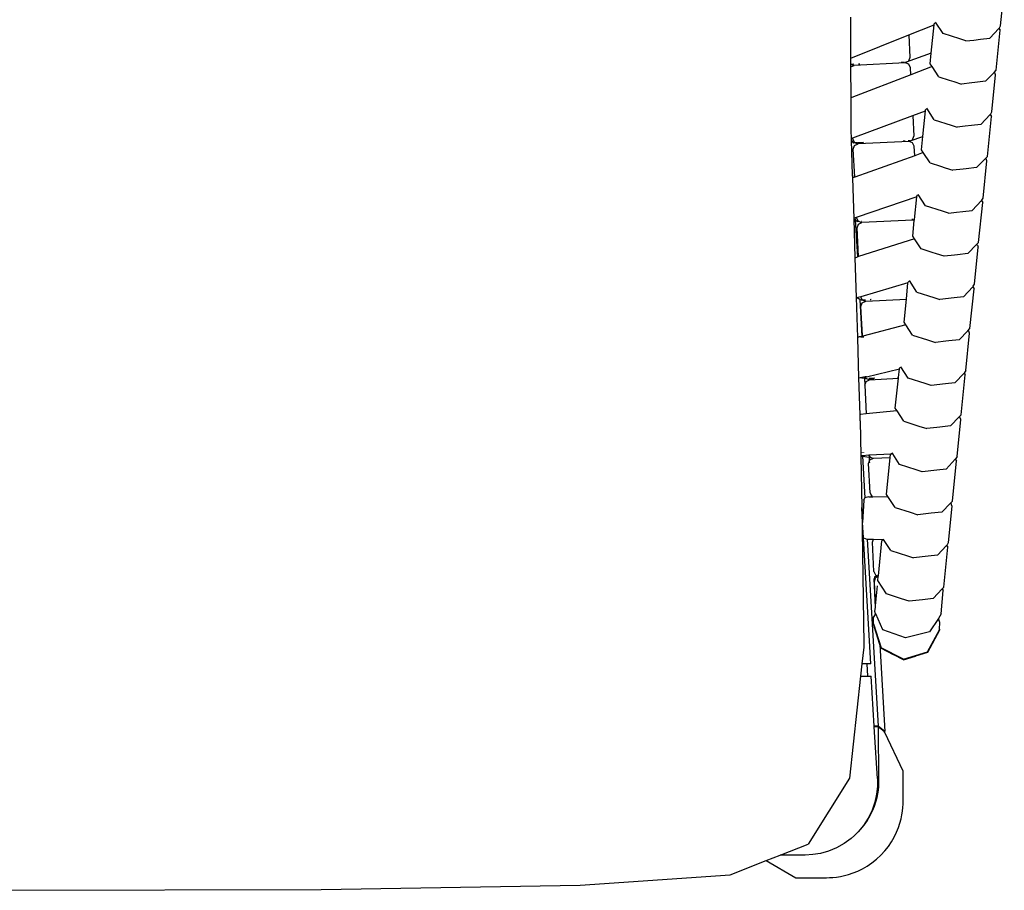
# Model space of a CAD drawing. Units: inches. Extents: x -15.6 to 16.5, y -14.7 to 16.1.
# Drawn here: x 0.6 to 15.7, y -14.7 to -1.3 of the extents above; entities that cross this region are included whole.
import ezdxf

# ---------------------------------------------------------------- set-up
doc = ezdxf.new("R2010")
doc.units = ezdxf.units.IN

msp = doc.modelspace()

# ---------------------------------------------------------------- linework, layer by layer
for p, q in [((15.675, -1.391), (15.732, -0.825)), ((13.378, -1.888), (13.375, -1.262)), ((14.656, -1.362), (14.673, -1.345)), ((14.792, -1.513), (14.678, -1.335)), ((14.265, -1.532), (14.655, -1.376)), ((14.611, -1.811), (14.655, -1.376)), ((14.655, -1.376), (14.656, -1.362)), ((15.508, -1.584), (15.649, -1.432)), ((15.606, -2.075), (15.668, -1.46)), ((15.649, -1.432), (15.657, -1.423)), ((15.649, -1.432), (15.668, -1.46)), ((15.657, -1.423), (15.675, -1.391)), ((13.378, -1.888), (14.265, -1.532)), ((14.265, -1.532), (14.283, -1.88)), ((15.05, -1.595), (14.792, -1.513)), ((15.143, -1.625), (15.05, -1.595)), ((15.143, -1.625), (15.266, -1.611)), ((15.266, -1.611), (15.364, -1.6)), ((15.364, -1.6), (15.508, -1.584)), ((14.611, -1.811), (14.228, -1.953)), ((14.594, -1.975), (14.611, -1.811)), ((13.378, -1.982), (13.378, -1.888)), ((14.21, -1.962), (13.427, -2.001)), ((14.195, -1.956), (14.151, -1.957)), ((14.224, -1.954), (14.206, -1.955)), ((14.224, -1.954), (14.21, -1.962)), ((14.265, -1.982), (14.21, -1.962)), ((14.228, -1.953), (14.224, -1.954)), ((14.228, -1.953), (14.263, -1.936)), ((14.283, -1.88), (14.263, -1.936)), ((13.378, -1.985), (13.378, -1.982)), ((13.378, -1.982), (13.385, -1.985)), ((13.378, -2.024), (13.378, -1.985)), ((13.385, -1.985), (13.378, -1.985)), ((13.378, -2.024), (13.427, -2.001)), ((13.381, -2.499), (13.378, -2.024)), ((13.423, -1.984), (13.385, -1.985)), ((13.385, -1.985), (13.427, -2.001)), ((13.514, -1.98), (13.494, -1.981)), ((13.502, -1.977), (13.512, -1.977)), ((14.29, -2.036), (14.265, -1.982)), ((14.296, -2.145), (14.29, -2.036)), ((14.623, -2.018), (14.296, -2.145)), ((14.623, -2.018), (14.594, -1.975)), ((14.725, -2.174), (14.623, -2.018)), ((15.441, -2.245), (15.574, -2.107)), ((15.574, -2.107), (15.606, -2.075)), ((15.587, -2.113), (15.574, -2.107)), ((15.598, -2.147), (15.587, -2.113)), ((14.296, -2.145), (13.392, -2.494)), ((14.296, -2.145), (14.296, -2.146)), ((14.725, -2.174), (14.888, -2.226)), ((14.888, -2.226), (14.957, -2.248)), ((14.957, -2.248), (15.076, -2.286)), ((15.281, -2.263), (15.234, -2.268)), ((15.441, -2.245), (15.281, -2.263)), ((15.541, -2.714), (15.598, -2.147)), ((15.234, -2.268), (15.076, -2.286)), ((13.392, -2.494), (13.381, -2.499)), ((13.383, -2.974), (13.381, -2.499)), ((14.326, -2.77), (14.521, -2.697)), ((14.481, -3.094), (14.521, -2.697)), ((14.521, -2.697), (14.523, -2.685)), ((14.523, -2.685), (14.539, -2.667)), ((14.658, -2.836), (14.544, -2.658)), ((15.523, -2.746), (15.541, -2.714)), ((13.406, -3.115), (14.326, -2.77)), ((14.326, -2.77), (14.342, -3.086)), ((14.658, -2.836), (14.916, -2.918)), ((15.374, -2.906), (15.515, -2.754)), ((15.472, -3.398), (15.534, -2.783)), ((15.515, -2.754), (15.523, -2.746)), ((15.515, -2.754), (15.534, -2.783)), ((13.388, -3.15), (13.383, -2.974)), ((14.916, -2.918), (15.009, -2.947)), ((15.132, -2.934), (15.009, -2.947)), ((15.23, -2.923), (15.132, -2.934)), ((15.374, -2.906), (15.23, -2.923)), ((13.405, -3.686), (13.388, -3.15)), ((13.422, -3.192), (13.388, -3.15)), ((13.399, -3.118), (13.406, -3.115)), ((13.407, -3.132), (13.406, -3.115)), ((13.407, -3.132), (13.432, -3.186)), ((14.27, -3.168), (13.487, -3.206)), ((14.211, -3.163), (14.179, -3.164)), ((14.284, -3.16), (14.255, -3.161)), ((14.284, -3.16), (14.27, -3.168)), ((14.325, -3.188), (14.27, -3.168)), ((14.284, -3.16), (14.287, -3.159)), ((14.287, -3.159), (14.481, -3.094)), ((14.287, -3.159), (14.322, -3.142)), ((14.322, -3.142), (14.342, -3.086)), ((14.461, -3.298), (14.481, -3.094)), ((13.414, -3.288), (13.434, -3.232)), ((13.436, -3.716), (13.414, -3.288)), ((13.443, -3.19), (13.422, -3.192)), ((13.432, -3.186), (13.443, -3.19)), ((13.434, -3.232), (13.487, -3.206)), ((13.445, -3.191), (13.443, -3.19)), ((13.474, -3.188), (13.445, -3.191)), ((13.476, -3.19), (13.445, -3.191)), ((13.445, -3.191), (13.487, -3.206)), ((13.48, -3.188), (13.479, -3.187)), ((13.48, -3.188), (13.499, -3.187)), ((13.553, -3.187), (13.483, -3.19)), ((13.565, -3.182), (13.499, -3.187)), ((13.566, -3.181), (13.565, -3.182)), ((14.35, -3.242), (14.325, -3.188)), ((14.357, -3.387), (14.35, -3.242)), ((14.489, -3.34), (14.461, -3.298)), ((14.357, -3.387), (13.436, -3.716)), ((14.489, -3.34), (14.357, -3.387)), ((14.592, -3.497), (14.489, -3.34)), ((15.307, -3.568), (15.441, -3.43)), ((15.407, -4.037), (15.464, -3.468)), ((15.441, -3.43), (15.472, -3.398)), ((15.441, -3.43), (15.453, -3.436)), ((15.464, -3.468), (15.453, -3.436)), ((14.592, -3.497), (14.755, -3.549)), ((14.755, -3.549), (14.823, -3.571)), ((14.823, -3.571), (14.942, -3.609)), ((15.1, -3.591), (14.942, -3.609)), ((15.147, -3.586), (15.1, -3.591)), ((15.307, -3.568), (15.147, -3.586)), ((13.406, -3.728), (13.405, -3.686)), ((13.405, -3.686), (13.407, -3.728)), ((13.426, -4.354), (13.406, -3.728)), ((13.407, -3.728), (13.406, -3.728)), ((13.436, -3.716), (13.407, -3.728)), ((14.388, -4.018), (13.475, -4.328)), ((14.353, -4.364), (14.388, -4.018)), ((14.388, -4.018), (14.389, -4.007)), ((14.389, -4.007), (14.406, -3.99)), ((14.525, -4.158), (14.411, -3.98)), ((15.381, -4.077), (15.24, -4.229)), ((15.389, -4.069), (15.381, -4.077)), ((15.381, -4.077), (15.401, -4.106)), ((15.389, -4.069), (15.407, -4.037)), ((14.782, -4.24), (14.525, -4.158)), ((15.097, -4.245), (15.24, -4.229)), ((15.338, -4.72), (15.401, -4.106)), ((13.444, -4.954), (13.426, -4.354)), ((13.426, -4.354), (13.444, -4.369)), ((13.475, -4.328), (13.436, -4.341)), ((13.443, -4.351), (13.444, -4.369)), ((13.444, -4.369), (13.481, -4.398)), ((13.444, -4.369), (13.477, -4.941)), ((13.466, -4.338), (13.466, -4.333)), ((13.491, -4.392), (13.466, -4.338)), ((14.329, -4.374), (13.546, -4.413)), ((14.327, -4.367), (14.314, -4.367)), ((14.347, -4.365), (14.329, -4.374)), ((14.351, -4.382), (14.329, -4.374)), ((14.347, -4.365), (14.353, -4.364)), ((14.351, -4.382), (14.353, -4.364)), ((14.875, -4.27), (14.782, -4.24)), ((14.875, -4.27), (14.998, -4.256)), ((14.998, -4.256), (15.097, -4.245)), ((13.474, -4.495), (13.493, -4.438)), ((13.495, -4.934), (13.474, -4.495)), ((13.503, -4.397), (13.481, -4.398)), ((13.491, -4.392), (13.503, -4.397)), ((13.493, -4.438), (13.546, -4.413)), ((13.503, -4.397), (13.546, -4.413)), ((13.542, -4.395), (13.535, -4.396)), ((14.327, -4.62), (14.351, -4.382)), ((14.354, -4.661), (13.495, -4.934)), ((14.354, -4.661), (14.327, -4.62)), ((14.458, -4.819), (14.354, -4.661)), ((14.625, -4.874), (14.458, -4.819)), ((15.307, -4.752), (15.173, -4.89)), ((15.273, -5.36), (15.33, -4.79)), ((15.338, -4.72), (15.307, -4.752)), ((15.307, -4.752), (15.319, -4.758)), ((15.319, -4.758), (15.33, -4.79)), ((13.444, -4.954), (13.477, -4.941)), ((13.463, -5.565), (13.444, -4.954)), ((13.477, -4.941), (13.488, -4.936)), ((13.495, -4.934), (13.488, -4.936)), ((14.689, -4.893), (14.625, -4.874)), ((14.809, -4.931), (14.689, -4.893)), ((14.967, -4.913), (14.809, -4.931)), ((15.013, -4.908), (14.967, -4.913)), ((15.173, -4.89), (15.013, -4.908)), ((14.254, -5.338), (13.53, -5.552)), ((14.229, -5.59), (14.254, -5.338)), ((14.254, -5.338), (14.255, -5.33)), ((14.255, -5.33), (14.272, -5.312)), ((14.391, -5.481), (14.277, -5.303)), ((15.248, -5.4), (15.106, -5.552)), ((15.205, -6.042), (15.267, -5.429)), ((15.255, -5.392), (15.248, -5.4)), ((15.248, -5.4), (15.267, -5.429)), ((15.255, -5.392), (15.273, -5.36)), ((13.482, -6.179), (13.463, -5.565)), ((13.515, -5.592), (13.463, -5.565)), ((13.528, -5.553), (13.482, -5.566)), ((13.515, -5.588), (13.515, -5.592)), ((13.528, -5.553), (13.53, -5.552)), ((13.55, -5.6), (13.528, -5.553)), ((14.391, -5.481), (14.648, -5.563)), ((14.648, -5.563), (14.742, -5.593)), ((14.963, -5.568), (14.742, -5.593)), ((15.106, -5.552), (14.963, -5.568)), ((13.54, -5.605), (13.515, -5.592)), ((13.515, -5.592), (13.548, -6.163)), ((13.533, -5.702), (13.552, -5.646)), ((13.554, -6.148), (13.533, -5.702)), ((13.561, -5.604), (13.54, -5.605)), ((13.55, -5.6), (13.561, -5.604)), ((13.552, -5.646), (13.605, -5.62)), ((13.562, -5.604), (13.561, -5.604)), ((13.562, -5.604), (13.598, -5.602)), ((13.6, -5.603), (13.562, -5.604)), ((13.562, -5.604), (13.605, -5.62)), ((13.605, -5.62), (14.229, -5.59)), ((13.691, -5.6), (13.673, -5.6)), ((13.686, -5.594), (13.684, -5.595)), ((13.688, -5.594), (13.686, -5.594)), ((14.193, -5.942), (14.229, -5.59)), ((14.219, -5.982), (13.56, -6.16)), ((14.219, -5.982), (14.193, -5.942)), ((14.324, -6.142), (14.219, -5.982)), ((15.173, -6.075), (15.205, -6.042)), ((13.503, -6.169), (13.482, -6.179)), ((13.501, -6.795), (13.482, -6.179)), ((13.53, -6.168), (13.503, -6.169)), ((13.548, -6.163), (13.53, -6.168)), ((13.53, -6.168), (13.576, -6.166)), ((13.56, -6.16), (13.548, -6.163)), ((13.554, -6.148), (13.56, -6.16)), ((14.324, -6.142), (14.555, -6.215)), ((15.04, -6.212), (15.173, -6.075)), ((15.139, -6.683), (15.196, -6.112)), ((15.185, -6.081), (15.173, -6.075)), ((15.196, -6.112), (15.185, -6.081)), ((14.555, -6.215), (14.675, -6.253)), ((14.833, -6.236), (14.675, -6.253)), ((14.879, -6.23), (14.833, -6.236)), ((15.04, -6.212), (14.879, -6.23)), ((14.121, -6.653), (14.139, -6.635)), ((14.257, -6.804), (14.143, -6.626)), ((13.518, -7.363), (13.501, -6.795)), ((13.586, -6.808), (13.501, -6.795)), ((13.599, -6.784), (13.52, -6.795)), ((13.585, -6.79), (13.586, -6.808)), ((13.618, -6.781), (13.599, -6.784)), ((13.609, -6.805), (13.599, -6.784)), ((13.618, -6.781), (14.122, -6.657)), ((14.093, -6.792), (14.107, -6.792)), ((14.106, -6.804), (14.107, -6.792)), ((14.107, -6.792), (14.122, -6.657)), ((14.122, -6.657), (14.121, -6.653)), ((15.114, -6.723), (14.973, -6.875)), ((15.071, -7.364), (15.133, -6.751)), ((15.121, -6.715), (15.114, -6.723)), ((15.114, -6.723), (15.133, -6.751)), ((15.139, -6.683), (15.121, -6.715)), ((13.586, -6.808), (13.591, -6.908)), ((13.599, -6.81), (13.586, -6.808)), ((13.591, -6.908), (13.611, -6.851)), ((13.591, -6.908), (13.613, -7.351)), ((13.618, -6.809), (13.599, -6.81)), ((13.609, -6.805), (13.618, -6.809)), ((13.611, -6.851), (13.664, -6.826)), ((13.618, -6.809), (13.664, -6.826)), ((13.656, -6.807), (13.655, -6.806)), ((13.673, -6.805), (13.656, -6.807)), ((13.659, -6.808), (13.732, -6.806)), ((13.664, -6.826), (14.106, -6.804)), ((13.673, -6.805), (13.677, -6.805)), ((13.743, -6.8), (13.677, -6.805)), ((13.745, -6.8), (13.743, -6.8)), ((14.059, -7.265), (14.106, -6.804)), ((14.515, -6.886), (14.257, -6.804)), ((14.608, -6.916), (14.515, -6.886)), ((14.829, -6.891), (14.608, -6.916)), ((14.973, -6.875), (14.829, -6.891)), ((13.527, -7.359), (13.518, -7.363)), ((13.521, -7.455), (13.518, -7.363)), ((13.613, -7.351), (13.527, -7.359)), ((14.082, -7.306), (13.613, -7.351)), ((14.086, -7.305), (14.059, -7.265)), ((14.082, -7.306), (14.086, -7.305)), ((14.19, -7.464), (14.086, -7.305)), ((15.039, -7.397), (14.906, -7.535)), ((15.071, -7.364), (15.039, -7.397)), ((15.051, -7.403), (15.039, -7.397)), ((13.521, -7.455), (13.53, -7.995)), ((14.19, -7.464), (14.421, -7.538)), ((14.421, -7.538), (14.541, -7.576)), ((14.745, -7.553), (14.699, -7.558)), ((14.906, -7.535), (14.745, -7.553)), ((15.006, -8.006), (15.063, -7.438)), ((15.063, -7.438), (15.051, -7.403)), ((14.699, -7.558), (14.541, -7.576)), ((13.555, -7.993), (13.53, -7.995)), ((13.53, -7.995), (13.531, -7.999)), ((13.531, -7.999), (13.544, -8.79)), ((13.531, -7.999), (13.555, -8.002)), ((13.552, -7.941), (13.552, -7.949)), ((13.654, -7.987), (13.555, -7.993)), ((13.555, -7.993), (13.555, -8.002)), ((13.555, -8.002), (13.656, -8.017)), ((13.555, -8.002), (13.592, -8.638)), ((13.572, -7.94), (13.572, -7.941)), ((13.656, -7.987), (13.654, -7.987)), ((13.654, -7.987), (13.656, -8.017)), ((13.996, -7.967), (13.656, -7.987)), ((13.656, -7.987), (13.667, -8.012)), ((13.983, -8.02), (13.987, -7.976)), ((13.987, -7.976), (13.996, -7.967)), ((13.996, -7.967), (14.007, -7.956)), ((14.019, -7.965), (13.996, -7.967)), ((14.019, -7.965), (14.009, -7.949)), ((14.123, -8.127), (14.019, -7.965)), ((15.006, -8.006), (14.987, -8.038)), ((13.65, -8.114), (13.66, -8.087)), ((13.672, -8.561), (13.65, -8.114)), ((13.656, -8.017), (13.698, -8.023)), ((13.656, -8.017), (13.66, -8.087)), ((13.66, -8.087), (13.67, -8.058)), ((13.66, -8.087), (13.661, -8.104)), ((13.667, -8.012), (13.698, -8.023)), ((13.67, -8.058), (13.723, -8.032)), ((13.698, -8.023), (13.723, -8.032)), ((13.723, -8.032), (13.983, -8.02)), ((13.925, -8.589), (13.983, -8.02)), ((14.381, -8.209), (14.123, -8.127)), ((14.839, -8.198), (14.98, -8.046)), ((14.937, -8.689), (14.999, -8.074)), ((14.98, -8.046), (14.987, -8.038)), ((14.98, -8.046), (14.999, -8.074)), ((14.474, -8.239), (14.381, -8.209)), ((14.695, -8.214), (14.474, -8.239)), ((14.839, -8.198), (14.695, -8.214)), ((13.672, -8.561), (13.689, -8.6)), ((13.689, -8.6), (13.697, -8.616)), ((13.689, -8.6), (13.691, -8.623)), ((13.946, -8.621), (13.925, -8.589)), ((13.576, -8.673), (13.557, -9.017)), ((13.576, -8.673), (13.591, -8.639)), ((13.592, -8.638), (13.591, -8.639)), ((13.651, -8.622), (13.592, -8.638)), ((13.651, -8.622), (13.671, -8.623)), ((13.671, -8.623), (13.691, -8.623)), ((13.691, -8.623), (13.715, -8.622)), ((13.697, -8.616), (13.715, -8.622)), ((13.715, -8.622), (13.946, -8.621)), ((14.056, -8.789), (13.946, -8.621)), ((14.905, -8.722), (14.772, -8.859)), ((14.937, -8.689), (14.905, -8.722)), ((14.917, -8.728), (14.905, -8.722)), ((14.929, -8.763), (14.917, -8.728)), ((13.557, -9.017), (13.544, -8.79)), ((13.544, -8.79), (13.579, -10.89)), ((14.056, -8.789), (14.287, -8.862)), ((14.287, -8.862), (14.407, -8.9)), ((14.612, -8.877), (14.407, -8.9)), ((14.772, -8.859), (14.612, -8.877)), ((14.929, -8.763), (14.871, -9.331)), ((13.571, -9.25), (13.557, -9.017)), ((13.571, -9.254), (13.571, -9.256)), ((13.571, -9.256), (13.624, -9.272)), ((13.686, -11.187), (13.571, -9.256)), ((13.624, -9.272), (13.629, -9.272)), ((13.629, -9.272), (13.725, -9.275)), ((13.629, -9.272), (13.796, -12.145)), ((13.709, -9.322), (13.725, -9.275)), ((13.73, -9.769), (13.709, -9.322)), ((13.725, -9.275), (13.872, -9.28)), ((13.799, -9.839), (13.854, -9.299)), ((13.854, -9.299), (13.872, -9.28)), ((13.872, -9.28), (13.874, -9.277)), ((13.872, -9.28), (13.88, -9.281)), ((13.88, -9.281), (13.875, -9.272)), ((13.989, -9.45), (13.88, -9.281)), ((14.853, -9.362), (14.847, -9.369)), ((14.871, -9.331), (14.853, -9.362)), ((13.989, -9.45), (14.247, -9.532)), ((14.847, -9.369), (14.705, -9.521)), ((14.803, -10.011), (14.865, -9.397)), ((14.847, -9.369), (14.865, -9.397)), ((14.247, -9.532), (14.34, -9.562)), ((14.561, -9.537), (14.34, -9.562)), ((14.705, -9.521), (14.561, -9.537)), ((13.73, -9.769), (13.755, -9.823)), ((13.744, -9.847), (13.733, -9.883)), ((13.754, -10.316), (13.733, -9.883)), ((13.738, -9.925), (13.757, -9.869)), ((13.756, -10.296), (13.738, -9.925)), ((13.744, -9.847), (13.761, -9.84)), ((13.755, -9.823), (13.76, -9.825)), ((13.798, -9.849), (13.757, -9.869)), ((13.76, -9.825), (13.779, -9.832)), ((13.76, -9.825), (13.761, -9.84)), ((13.761, -9.84), (13.779, -9.832)), ((13.761, -9.84), (13.763, -9.864)), ((13.779, -9.832), (13.799, -9.839)), ((13.792, -9.911), (13.798, -9.849)), ((13.922, -10.114), (13.792, -9.911)), ((13.798, -9.849), (13.799, -9.839)), ((13.756, -10.296), (13.781, -10.043)), ((13.781, -10.043), (13.786, -9.992)), ((14.156, -10.189), (13.922, -10.114)), ((14.638, -10.185), (14.78, -10.035)), ((14.762, -10.421), (14.794, -10.061)), ((14.78, -10.035), (14.803, -10.011)), ((14.78, -10.035), (14.794, -10.061)), ((14.273, -10.227), (14.156, -10.189)), ((14.479, -10.203), (14.273, -10.227)), ((14.638, -10.185), (14.479, -10.203)), ((13.724, -10.476), (13.759, -10.421)), ((13.747, -10.386), (13.754, -10.316)), ((13.758, -10.419), (13.747, -10.386)), ((13.754, -10.316), (13.756, -10.296)), ((13.759, -10.421), (13.758, -10.419)), ((13.867, -10.665), (13.759, -10.421)), ((14.762, -10.421), (14.742, -10.457)), ((13.726, -10.573), (13.724, -10.476)), ((13.725, -10.573), (13.725, -10.575)), ((13.737, -10.613), (13.725, -10.575)), ((13.726, -10.573), (13.841, -10.94)), ((14.72, -10.491), (14.586, -10.697)), ((14.742, -10.457), (14.72, -10.491)), ((14.744, -10.552), (14.72, -10.491)), ((14.736, -10.656), (14.744, -10.552)), ((13.822, -10.89), (13.737, -10.613)), ((14.217, -10.789), (13.867, -10.665)), ((14.586, -10.697), (14.217, -10.789)), ((14.554, -11.006), (14.735, -10.665)), ((14.736, -10.67), (14.555, -11.012)), ((14.735, -10.665), (14.736, -10.658)), ((14.735, -10.665), (14.737, -10.667)), ((14.736, -10.656), (14.736, -10.658)), ((14.736, -10.658), (14.737, -10.667)), ((14.736, -10.67), (14.737, -10.667)), ((13.575, -10.933), (13.547, -11.187)), ((13.579, -10.89), (13.575, -10.933)), ((13.839, -10.945), (13.822, -10.89)), ((13.822, -10.89), (13.9, -12.229)), ((13.84, -10.946), (13.839, -10.945)), ((13.84, -10.946), (14.026, -11.044)), ((14.184, -11.119), (13.841, -10.94)), ((14.184, -11.119), (14.554, -11.006)), ((14.555, -11.013), (14.368, -11.071)), ((14.555, -11.012), (14.555, -11.013)), ((14.183, -11.127), (14.026, -11.044)), ((14.184, -11.127), (14.183, -11.127)), ((14.184, -11.127), (14.368, -11.071)), ((13.547, -11.187), (13.526, -11.378)), ((13.627, -11.187), (13.547, -11.187)), ((13.686, -11.187), (13.627, -11.187)), ((13.638, -11.378), (13.627, -11.187)), ((13.526, -11.378), (13.357, -12.941)), ((13.526, -11.378), (13.638, -11.378)), ((13.638, -11.378), (13.69, -11.378)), ((13.736, -12.145), (13.69, -11.378)), ((13.737, -12.156), (13.736, -12.145)), ((13.796, -12.145), (13.736, -12.145)), ((13.784, -12.948), (13.737, -12.156)), ((13.796, -12.156), (13.737, -12.156)), ((13.9, -12.229), (13.796, -12.145)), ((13.886, -12.229), (13.796, -12.156)), ((13.796, -12.156), (13.804, -12.982)), ((13.9, -12.24), (13.886, -12.229)), ((13.886, -12.229), (13.9, -12.229)), ((14.181, -12.835), (13.9, -12.24)), ((14.181, -13.296), (14.181, -12.835)), ((13.357, -12.941), (12.72, -13.955)), ((13.784, -12.948), (13.784, -13.066)), ((13.804, -12.982), (13.803, -13.028)), ((13.784, -13.066), (13.772, -13.188)), ((13.795, -13.129), (13.786, -13.186)), ((13.8, -13.077), (13.795, -13.129)), ((13.803, -13.028), (13.8, -13.077)), ((13.772, -13.188), (13.745, -13.312)), ((13.774, -13.247), (13.756, -13.311)), ((13.786, -13.186), (13.774, -13.247)), ((13.702, -13.436), (13.644, -13.556)), ((13.745, -13.312), (13.702, -13.436)), ((13.734, -13.378), (13.705, -13.448)), ((13.756, -13.311), (13.734, -13.378)), ((14.171, -13.449), (14.177, -13.394)), ((14.177, -13.394), (14.18, -13.343)), ((14.18, -13.343), (14.181, -13.296)), ((13.644, -13.556), (13.571, -13.67)), ((13.628, -13.592), (13.579, -13.664)), ((13.67, -13.52), (13.628, -13.592)), ((13.705, -13.448), (13.67, -13.52)), ((14.131, -13.634), (14.149, -13.569)), ((14.149, -13.569), (14.162, -13.507)), ((14.162, -13.507), (14.171, -13.449)), ((13.571, -13.67), (13.492, -13.765)), ((13.522, -13.733), (13.492, -13.765)), ((13.579, -13.664), (13.522, -13.733)), ((14.08, -13.774), (14.108, -13.703)), ((14.108, -13.703), (14.131, -13.634)), ((13.383, -13.869), (13.274, -13.949)), ((13.433, -13.823), (13.383, -13.869)), ((13.46, -13.798), (13.433, -13.823)), ((13.471, -13.787), (13.46, -13.798)), ((13.483, -13.775), (13.471, -13.787)), ((13.492, -13.765), (13.483, -13.775)), ((14.002, -13.92), (14.044, -13.847)), ((14.044, -13.847), (14.08, -13.774)), ((12.293, -14.125), (12.72, -13.955)), ((13.157, -14.014), (13.036, -14.064)), ((13.274, -13.949), (13.157, -14.014)), ((13.898, -14.061), (13.953, -13.992)), ((13.953, -13.992), (14.002, -13.92)), ((12.078, -14.21), (12.293, -14.125)), ((12.674, -14.125), (12.293, -14.125)), ((12.792, -14.118), (12.674, -14.125)), ((12.914, -14.099), (12.792, -14.118)), ((13.036, -14.064), (12.914, -14.099)), ((13.701, -14.244), (13.771, -14.189)), ((13.771, -14.189), (13.837, -14.128)), ((13.837, -14.128), (13.898, -14.061)), ((11.527, -14.429), (12.078, -14.21)), ((12.078, -14.21), (12.535, -14.472)), ((13.483, -14.371), (13.556, -14.335)), ((13.556, -14.335), (13.629, -14.293)), ((13.629, -14.293), (13.701, -14.244)), ((9.223, -14.588), (11.527, -14.429)), ((12.535, -14.472), (13.005, -14.472)), ((13.005, -14.472), (13.052, -14.471)), ((13.052, -14.471), (13.103, -14.468)), ((13.103, -14.468), (13.157, -14.462)), ((13.157, -14.462), (13.216, -14.453)), ((13.216, -14.453), (13.278, -14.44)), ((13.278, -14.44), (13.343, -14.422)), ((13.343, -14.422), (13.412, -14.399)), ((13.412, -14.399), (13.483, -14.371)), ((5.252, -14.655), (9.223, -14.588)), ((0.448, -14.665), (5.252, -14.655))]:
    msp.add_line(p, q)

doc.saveas('drawing.dxf')
